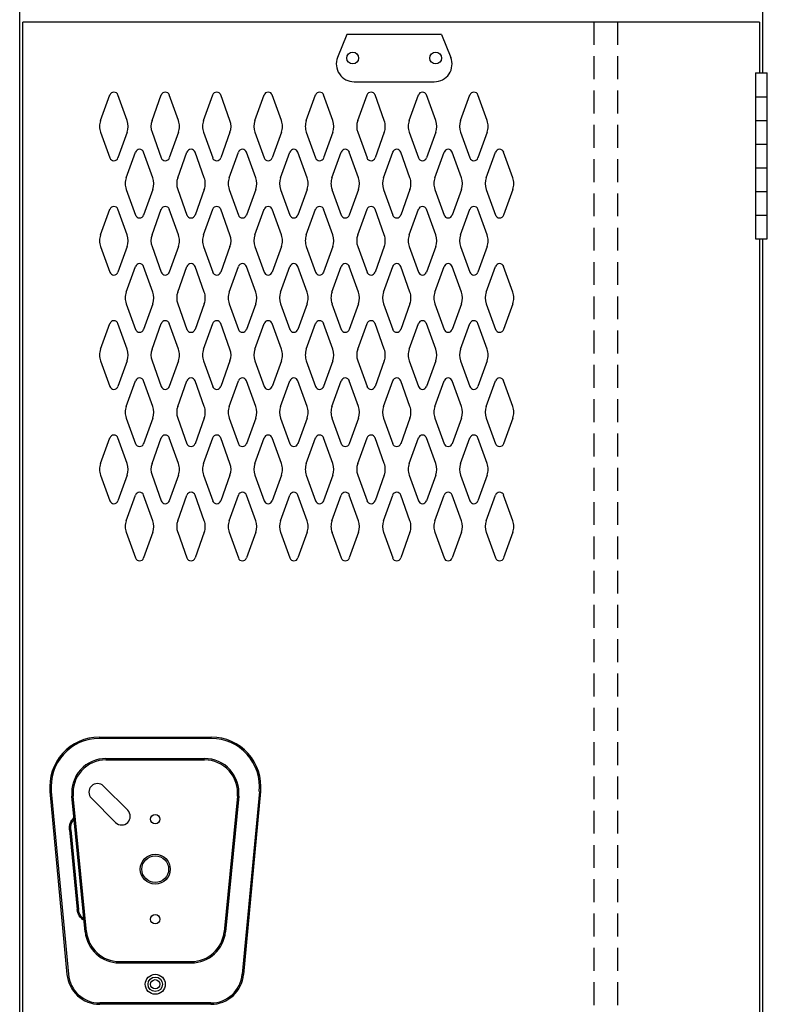
# Model space of a CAD drawing. Extents: x 0 to 196, y -2 to 123.
# Drawn here: x 97 to 114, y 40 to 61 of the extents above; entities that cross this region are included whole.
import ezdxf

# ---------------------------------------------------------------- set-up
doc = ezdxf.new("R2010")
doc.units = 0
doc.header["$MEASUREMENT"] = 0
doc.linetypes.add('DASHED', pattern=[0.75, 0.5, -0.25])
doc.layers.add('CK_LEVEL_1', color=7, linetype='CONTINUOUS')
doc.layers.add('CK_LEVEL_9', color=7, linetype='CONTINUOUS')

msp = doc.modelspace()

# ---------------------------------------------------------------- linework, layer by layer
at = {"layer": 'CK_LEVEL_1', "color": 7, "linetype": 'Continuous'}
for p, q in [((99.17, 58.866), (99.373, 59.427)), ((99.751, 58.866), (99.549, 59.427)), ((100.295, 58.866), (100.498, 59.427)), ((100.876, 58.866), (100.674, 59.427)), ((101.42, 58.866), (101.623, 59.427)), ((102.001, 58.866), (101.799, 59.427)), ((102.545, 58.866), (102.748, 59.427)), ((103.126, 58.866), (102.924, 59.427)), ((103.67, 58.866), (103.873, 59.427)), ((104.251, 58.866), (104.049, 59.427)), ((104.795, 58.866), (104.998, 59.427)), ((105.376, 58.866), (105.174, 59.427)), ((105.92, 58.866), (106.123, 59.427)), ((106.501, 58.866), (106.299, 59.427)), ((107.045, 58.866), (107.248, 59.427)), ((107.626, 58.866), (107.424, 59.427)), ((99.17, 58.612), (99.373, 58.051)), ((99.751, 58.612), (99.549, 58.051)), ((100.295, 58.612), (100.498, 58.051)), ((100.876, 58.612), (100.674, 58.051)), ((101.42, 58.612), (101.623, 58.051)), ((102.001, 58.612), (101.799, 58.051)), ((102.545, 58.612), (102.748, 58.051)), ((103.126, 58.612), (102.924, 58.051)), ((103.67, 58.612), (103.873, 58.051)), ((104.251, 58.612), (104.049, 58.051)), ((104.795, 58.612), (104.998, 58.051)), ((105.376, 58.612), (105.174, 58.051)), ((105.92, 58.612), (106.123, 58.051)), ((106.501, 58.612), (106.299, 58.051)), ((107.045, 58.612), (107.248, 58.051)), ((107.626, 58.612), (107.424, 58.051)), ((99.732, 57.616), (99.935, 58.177)), ((100.313, 57.616), (100.111, 58.177)), ((100.857, 57.616), (101.06, 58.177)), ((101.438, 57.616), (101.236, 58.177)), ((101.982, 57.616), (102.185, 58.177)), ((102.563, 57.616), (102.361, 58.177)), ((103.107, 57.616), (103.31, 58.177)), ((103.688, 57.616), (103.486, 58.177)), ((104.232, 57.616), (104.435, 58.177)), ((104.813, 57.616), (104.611, 58.177)), ((105.357, 57.616), (105.56, 58.177)), ((105.938, 57.616), (105.736, 58.177)), ((106.482, 57.616), (106.685, 58.177)), ((107.063, 57.616), (106.861, 58.177)), ((107.607, 57.616), (107.81, 58.177)), ((108.188, 57.616), (107.986, 58.177)), ((99.732, 57.362), (99.935, 56.801)), ((100.313, 57.362), (100.111, 56.801)), ((100.857, 57.362), (101.06, 56.801)), ((101.438, 57.362), (101.236, 56.801)), ((101.982, 57.362), (102.185, 56.801)), ((102.563, 57.362), (102.361, 56.801)), ((103.107, 57.362), (103.31, 56.801)), ((103.688, 57.362), (103.486, 56.801)), ((104.232, 57.362), (104.435, 56.801)), ((104.813, 57.362), (104.611, 56.801)), ((105.357, 57.362), (105.56, 56.801)), ((105.938, 57.362), (105.736, 56.801)), ((106.482, 57.362), (106.685, 56.801)), ((107.063, 57.362), (106.861, 56.801)), ((107.607, 57.362), (107.81, 56.801)), ((108.188, 57.362), (107.986, 56.801)), ((99.17, 56.366), (99.373, 56.927)), ((99.751, 56.366), (99.549, 56.927)), ((100.295, 56.366), (100.498, 56.927)), ((100.876, 56.366), (100.674, 56.927)), ((101.42, 56.366), (101.623, 56.927)), ((102.001, 56.366), (101.799, 56.927)), ((102.545, 56.366), (102.748, 56.927)), ((103.126, 56.366), (102.924, 56.927)), ((103.67, 56.366), (103.873, 56.927)), ((104.251, 56.366), (104.049, 56.927)), ((104.795, 56.366), (104.998, 56.927)), ((105.376, 56.366), (105.174, 56.927)), ((105.92, 56.366), (106.123, 56.927)), ((106.501, 56.366), (106.299, 56.927)), ((107.045, 56.366), (107.248, 56.927)), ((107.626, 56.366), (107.424, 56.927)), ((99.17, 56.112), (99.373, 55.551)), ((99.751, 56.112), (99.549, 55.551)), ((100.295, 56.112), (100.498, 55.551)), ((100.876, 56.112), (100.674, 55.551)), ((101.42, 56.112), (101.623, 55.551)), ((102.001, 56.112), (101.799, 55.551)), ((102.545, 56.112), (102.748, 55.551)), ((103.126, 56.112), (102.924, 55.551)), ((103.67, 56.112), (103.873, 55.551)), ((104.251, 56.112), (104.049, 55.551)), ((104.795, 56.112), (104.998, 55.551)), ((105.376, 56.112), (105.174, 55.551)), ((105.92, 56.112), (106.123, 55.551)), ((106.501, 56.112), (106.299, 55.551)), ((107.045, 56.112), (107.248, 55.551)), ((107.626, 56.112), (107.424, 55.551)), ((99.732, 55.116), (99.935, 55.677)), ((100.313, 55.116), (100.111, 55.677)), ((100.857, 55.116), (101.06, 55.677)), ((101.438, 55.116), (101.236, 55.677)), ((101.982, 55.116), (102.185, 55.677)), ((102.563, 55.116), (102.361, 55.677)), ((103.107, 55.116), (103.31, 55.677)), ((103.688, 55.116), (103.486, 55.677)), ((104.232, 55.116), (104.435, 55.677)), ((104.813, 55.116), (104.611, 55.677)), ((105.357, 55.116), (105.56, 55.677)), ((105.938, 55.116), (105.736, 55.677)), ((106.482, 55.116), (106.685, 55.677)), ((107.063, 55.116), (106.861, 55.677)), ((107.607, 55.116), (107.81, 55.677)), ((108.188, 55.116), (107.986, 55.677)), ((99.732, 54.862), (99.935, 54.301)), ((100.313, 54.862), (100.111, 54.301)), ((100.857, 54.862), (101.06, 54.301)), ((101.438, 54.862), (101.236, 54.301)), ((101.982, 54.862), (102.185, 54.301)), ((102.563, 54.862), (102.361, 54.301)), ((103.107, 54.862), (103.31, 54.301)), ((103.688, 54.862), (103.486, 54.301)), ((104.232, 54.862), (104.435, 54.301)), ((104.813, 54.862), (104.611, 54.301)), ((105.357, 54.862), (105.56, 54.301)), ((105.938, 54.862), (105.736, 54.301)), ((106.482, 54.862), (106.685, 54.301)), ((107.063, 54.862), (106.861, 54.301)), ((107.607, 54.862), (107.81, 54.301)), ((108.188, 54.862), (107.986, 54.301)), ((99.17, 53.866), (99.373, 54.427)), ((99.751, 53.866), (99.549, 54.427)), ((100.295, 53.866), (100.498, 54.427)), ((100.876, 53.866), (100.674, 54.427)), ((101.42, 53.866), (101.623, 54.427)), ((102.001, 53.866), (101.799, 54.427)), ((102.545, 53.866), (102.748, 54.427)), ((103.126, 53.866), (102.924, 54.427)), ((103.67, 53.866), (103.873, 54.427)), ((104.251, 53.866), (104.049, 54.427)), ((104.795, 53.866), (104.998, 54.427)), ((105.376, 53.866), (105.174, 54.427)), ((105.92, 53.866), (106.123, 54.427)), ((106.501, 53.866), (106.299, 54.427)), ((107.045, 53.866), (107.248, 54.427)), ((107.626, 53.866), (107.424, 54.427)), ((99.17, 53.612), (99.373, 53.051)), ((99.751, 53.612), (99.549, 53.051)), ((100.295, 53.612), (100.498, 53.051)), ((100.876, 53.612), (100.674, 53.051)), ((101.42, 53.612), (101.623, 53.051)), ((102.001, 53.612), (101.799, 53.051)), ((102.545, 53.612), (102.748, 53.051)), ((103.126, 53.612), (102.924, 53.051)), ((103.67, 53.612), (103.873, 53.051)), ((104.251, 53.612), (104.049, 53.051)), ((104.795, 53.612), (104.998, 53.051)), ((105.376, 53.612), (105.174, 53.051)), ((105.92, 53.612), (106.123, 53.051)), ((106.501, 53.612), (106.299, 53.051)), ((107.045, 53.612), (107.248, 53.051)), ((107.626, 53.612), (107.424, 53.051)), ((99.732, 52.616), (99.935, 53.177)), ((100.313, 52.616), (100.111, 53.177)), ((100.857, 52.616), (101.06, 53.177)), ((101.438, 52.616), (101.236, 53.177)), ((101.982, 52.616), (102.185, 53.177)), ((102.563, 52.616), (102.361, 53.177)), ((103.107, 52.616), (103.31, 53.177)), ((103.688, 52.616), (103.486, 53.177)), ((104.232, 52.616), (104.435, 53.177)), ((104.813, 52.616), (104.611, 53.177)), ((105.357, 52.616), (105.56, 53.177)), ((105.938, 52.616), (105.736, 53.177)), ((106.482, 52.616), (106.685, 53.177)), ((107.063, 52.616), (106.861, 53.177)), ((107.607, 52.616), (107.81, 53.177)), ((108.188, 52.616), (107.986, 53.177)), ((99.732, 52.362), (99.935, 51.801)), ((100.313, 52.362), (100.111, 51.801)), ((100.857, 52.362), (101.06, 51.801)), ((101.438, 52.362), (101.236, 51.801)), ((101.982, 52.362), (102.185, 51.801)), ((102.563, 52.362), (102.361, 51.801)), ((103.107, 52.362), (103.31, 51.801)), ((103.688, 52.362), (103.486, 51.801)), ((104.232, 52.362), (104.435, 51.801)), ((104.813, 52.362), (104.611, 51.801)), ((105.357, 52.362), (105.56, 51.801)), ((105.938, 52.362), (105.736, 51.801)), ((106.482, 52.362), (106.685, 51.801)), ((107.063, 52.362), (106.861, 51.801)), ((107.607, 52.362), (107.81, 51.801)), ((108.188, 52.362), (107.986, 51.801)), ((99.17, 51.366), (99.373, 51.927)), ((99.751, 51.366), (99.549, 51.927)), ((100.295, 51.366), (100.498, 51.927)), ((100.876, 51.366), (100.674, 51.927)), ((101.42, 51.366), (101.623, 51.927)), ((102.001, 51.366), (101.799, 51.927)), ((102.545, 51.366), (102.748, 51.927)), ((103.126, 51.366), (102.924, 51.927)), ((103.67, 51.366), (103.873, 51.927)), ((104.251, 51.366), (104.049, 51.927)), ((104.795, 51.366), (104.998, 51.927)), ((105.376, 51.366), (105.174, 51.927)), ((105.92, 51.366), (106.123, 51.927)), ((106.501, 51.366), (106.299, 51.927)), ((107.045, 51.366), (107.248, 51.927)), ((107.626, 51.366), (107.424, 51.927)), ((99.17, 51.112), (99.373, 50.551)), ((99.751, 51.112), (99.549, 50.551)), ((100.295, 51.112), (100.498, 50.551)), ((100.876, 51.112), (100.674, 50.551)), ((101.42, 51.112), (101.623, 50.551)), ((102.001, 51.112), (101.799, 50.551)), ((102.545, 51.112), (102.748, 50.551)), ((103.126, 51.112), (102.924, 50.551)), ((103.67, 51.112), (103.873, 50.551)), ((104.251, 51.112), (104.049, 50.551)), ((104.795, 51.112), (104.998, 50.551)), ((105.376, 51.112), (105.174, 50.551)), ((105.92, 51.112), (106.123, 50.551)), ((106.501, 51.112), (106.299, 50.551)), ((107.045, 51.112), (107.248, 50.551)), ((107.626, 51.112), (107.424, 50.551)), ((99.732, 50.116), (99.935, 50.677)), ((100.313, 50.116), (100.111, 50.677)), ((100.857, 50.116), (101.06, 50.677)), ((101.438, 50.116), (101.236, 50.677)), ((101.982, 50.116), (102.185, 50.677)), ((102.563, 50.116), (102.361, 50.677)), ((103.107, 50.116), (103.31, 50.677)), ((103.688, 50.116), (103.486, 50.677)), ((104.232, 50.116), (104.435, 50.677)), ((104.813, 50.116), (104.611, 50.677)), ((105.357, 50.116), (105.56, 50.677)), ((105.938, 50.116), (105.736, 50.677)), ((106.482, 50.116), (106.685, 50.677)), ((107.063, 50.116), (106.861, 50.677)), ((107.607, 50.116), (107.81, 50.677)), ((108.188, 50.116), (107.986, 50.677)), ((99.732, 49.862), (99.935, 49.301)), ((100.313, 49.862), (100.111, 49.301)), ((100.857, 49.862), (101.06, 49.301)), ((101.438, 49.862), (101.236, 49.301)), ((101.982, 49.862), (102.185, 49.301)), ((102.563, 49.862), (102.361, 49.301)), ((103.107, 49.862), (103.31, 49.301)), ((103.688, 49.862), (103.486, 49.301)), ((104.232, 49.862), (104.435, 49.301)), ((104.813, 49.862), (104.611, 49.301)), ((105.357, 49.862), (105.56, 49.301)), ((105.938, 49.862), (105.736, 49.301)), ((106.482, 49.862), (106.685, 49.301)), ((107.063, 49.862), (106.861, 49.301)), ((107.607, 49.862), (107.81, 49.301)), ((108.188, 49.862), (107.986, 49.301))]:
    msp.add_line(p, q, dxfattribs=at)
for centre, radius, start, end in [((99.461, 59.395), 0.0938, 90, 161.9473), ((99.461, 59.395), 0.0938, 18.0527, 90), ((100.586, 59.395), 0.0938, 90, 161.9473), ((100.586, 59.395), 0.0938, 18.0527, 90), ((101.711, 59.395), 0.0938, 90, 161.9473), ((101.711, 59.395), 0.0938, 18.0527, 90), ((102.836, 59.395), 0.0938, 90, 161.9473), ((102.836, 59.395), 0.0938, 18.0527, 90), ((103.961, 59.395), 0.0938, 90, 161.9473), ((103.961, 59.395), 0.0938, 18.0527, 90), ((105.086, 59.395), 0.0938, 90, 161.9473), ((105.086, 59.395), 0.0938, 18.0527, 90), ((106.211, 59.395), 0.0938, 90, 161.9473), ((106.211, 59.395), 0.0938, 18.0527, 90), ((107.336, 59.395), 0.0938, 90, 161.9473), ((107.336, 59.395), 0.0938, 18.0527, 90), ((99.523, 58.739), 0.375, 160.1858, 180), ((99.398, 58.739), 0.375, 340.1858, 19.8142), ((100.648, 58.739), 0.375, 160.1858, 199.8142), ((100.523, 58.739), 0.375, 0, 19.8142), ((101.773, 58.739), 0.375, 160.1858, 180), ((101.648, 58.739), 0.375, 340.1858, 19.8142), ((102.898, 58.739), 0.375, 160.1858, 199.8142), ((102.773, 58.739), 0.375, 0, 19.8142), ((104.023, 58.739), 0.375, 160.1858, 180), ((103.898, 58.739), 0.375, 340.1858, 19.8142), ((105.148, 58.739), 0.375, 160.1858, 199.8142), ((105.023, 58.739), 0.375, 0, 19.8142), ((106.273, 58.739), 0.375, 160.1858, 180), ((106.148, 58.739), 0.375, 340.1858, 19.8142), ((107.398, 58.739), 0.375, 160.1858, 199.8142), ((107.273, 58.739), 0.375, 0, 19.8142), ((99.523, 58.739), 0.375, 180, 199.8142), ((100.523, 58.739), 0.375, 340.1858, 0), ((101.773, 58.739), 0.375, 180, 199.8142), ((102.773, 58.739), 0.375, 340.1858, 0), ((104.023, 58.739), 0.375, 180, 199.8142), ((105.023, 58.739), 0.375, 340.1858, 0), ((106.273, 58.739), 0.375, 180, 199.8142), ((107.273, 58.739), 0.375, 340.1858, 0), ((100.023, 58.145), 0.0938, 90, 161.9473), ((100.023, 58.145), 0.0938, 18.0527, 90), ((101.148, 58.145), 0.0938, 90, 161.9473), ((101.148, 58.145), 0.0938, 18.0527, 90), ((102.273, 58.145), 0.0938, 90, 161.9473), ((102.273, 58.145), 0.0938, 18.0527, 90), ((103.398, 58.145), 0.0938, 90, 161.9473), ((103.398, 58.145), 0.0938, 18.0527, 90), ((104.523, 58.145), 0.0938, 90, 161.9473), ((104.523, 58.145), 0.0938, 18.0527, 90), ((105.648, 58.145), 0.0938, 90, 161.9473), ((105.648, 58.145), 0.0938, 18.0527, 90), ((106.773, 58.145), 0.0938, 90, 161.9473), ((106.773, 58.145), 0.0938, 18.0527, 90), ((107.898, 58.145), 0.0938, 90, 161.9473), ((107.898, 58.145), 0.0938, 18.0527, 90), ((99.461, 58.082), 0.0938, 198.0527, 341.9473), ((100.586, 58.082), 0.0938, 198.0527, 341.9473), ((101.711, 58.082), 0.0938, 198.0527, 341.9473), ((102.836, 58.082), 0.0938, 198.0527, 341.9473), ((103.961, 58.082), 0.0938, 198.0527, 341.9473), ((105.086, 58.082), 0.0938, 198.0527, 341.9473), ((106.211, 58.082), 0.0938, 198.0527, 341.9473), ((107.336, 58.082), 0.0938, 198.0527, 341.9473), ((100.085, 57.489), 0.375, 160.1858, 180), ((99.96, 57.489), 0.375, 340.1858, 19.8142), ((101.21, 57.489), 0.375, 160.1858, 199.8142), ((101.085, 57.489), 0.375, 0, 19.8142), ((102.335, 57.489), 0.375, 160.1858, 180), ((102.21, 57.489), 0.375, 340.1858, 19.8142), ((103.46, 57.489), 0.375, 160.1858, 199.8142), ((103.335, 57.489), 0.375, 0, 19.8142), ((104.585, 57.489), 0.375, 160.1858, 180), ((104.46, 57.489), 0.375, 340.1858, 19.8142), ((105.71, 57.489), 0.375, 160.1858, 199.8142), ((105.585, 57.489), 0.375, 0, 19.8142), ((106.835, 57.489), 0.375, 160.1858, 180), ((106.71, 57.489), 0.375, 340.1858, 19.8142), ((107.96, 57.489), 0.375, 160.1858, 199.8142), ((107.835, 57.489), 0.375, 0, 19.8142), ((100.085, 57.489), 0.375, 180, 199.8142), ((101.085, 57.489), 0.375, 340.1858, 0), ((102.335, 57.489), 0.375, 180, 199.8142), ((103.335, 57.489), 0.375, 340.1858, 0), ((104.585, 57.489), 0.375, 180, 199.8142), ((105.585, 57.489), 0.375, 340.1858, 0), ((106.835, 57.489), 0.375, 180, 199.8142), ((107.835, 57.489), 0.375, 340.1858, 0), ((99.461, 56.895), 0.0938, 18.0527, 161.9473), ((100.586, 56.895), 0.0938, 18.0527, 161.9473), ((101.711, 56.895), 0.0938, 18.0527, 161.9473), ((102.836, 56.895), 0.0938, 18.0527, 161.9473), ((103.961, 56.895), 0.0938, 18.0527, 161.9473), ((105.086, 56.895), 0.0938, 18.0527, 161.9473), ((106.211, 56.895), 0.0938, 18.0527, 161.9473), ((107.336, 56.895), 0.0938, 18.0527, 161.9473), ((100.023, 56.832), 0.0938, 198.0527, 341.9473), ((101.148, 56.832), 0.0938, 198.0527, 341.9473), ((102.273, 56.832), 0.0938, 198.0527, 341.9473), ((103.398, 56.832), 0.0938, 198.0527, 341.9473), ((104.523, 56.832), 0.0938, 198.0527, 341.9473), ((105.648, 56.832), 0.0938, 198.0527, 341.9473), ((106.773, 56.832), 0.0938, 198.0527, 341.9473), ((107.898, 56.832), 0.0938, 198.0527, 341.9473), ((99.523, 56.239), 0.375, 160.1858, 180), ((99.523, 56.239), 0.375, 180, 199.8142), ((99.398, 56.239), 0.375, 340.1858, 19.8142), ((100.648, 56.239), 0.375, 160.1858, 199.8142), ((100.523, 56.239), 0.375, 0, 19.8142), ((100.523, 56.239), 0.375, 340.1858, 0), ((101.773, 56.239), 0.375, 160.1858, 180), ((101.773, 56.239), 0.375, 180, 199.8142), ((101.648, 56.239), 0.375, 340.1858, 19.8142), ((102.898, 56.239), 0.375, 160.1858, 199.8142), ((102.773, 56.239), 0.375, 0, 19.8142), ((102.773, 56.239), 0.375, 340.1858, 0), ((104.023, 56.239), 0.375, 160.1858, 180), ((104.023, 56.239), 0.375, 180, 199.8142), ((103.898, 56.239), 0.375, 340.1858, 19.8142), ((105.148, 56.239), 0.375, 160.1858, 199.8142), ((105.023, 56.239), 0.375, 0, 19.8142), ((105.023, 56.239), 0.375, 340.1858, 0), ((106.273, 56.239), 0.375, 160.1858, 180), ((106.273, 56.239), 0.375, 180, 199.8142), ((106.148, 56.239), 0.375, 340.1858, 19.8142), ((107.398, 56.239), 0.375, 160.1858, 199.8142), ((107.273, 56.239), 0.375, 0, 19.8142), ((107.273, 56.239), 0.375, 340.1858, 0), ((100.023, 55.645), 0.0938, 18.0527, 161.9473), ((101.148, 55.645), 0.0938, 18.0527, 161.9473), ((102.273, 55.645), 0.0938, 18.0527, 161.9473), ((103.398, 55.645), 0.0938, 18.0527, 161.9473), ((104.523, 55.645), 0.0938, 18.0527, 161.9473), ((105.648, 55.645), 0.0938, 18.0527, 161.9473), ((106.773, 55.645), 0.0938, 18.0527, 161.9473), ((107.898, 55.645), 0.0938, 18.0527, 161.9473), ((99.461, 55.582), 0.0938, 198.0527, 270), ((99.461, 55.582), 0.0938, 270, 341.9473), ((100.586, 55.582), 0.0938, 198.0527, 270), ((100.586, 55.582), 0.0938, 270, 341.9473), ((101.711, 55.582), 0.0938, 198.0527, 270), ((101.711, 55.582), 0.0938, 270, 341.9473), ((102.836, 55.582), 0.0938, 198.0527, 270), ((102.836, 55.582), 0.0938, 270, 341.9473), ((103.961, 55.582), 0.0938, 198.0527, 270), ((103.961, 55.582), 0.0938, 270, 341.9473), ((105.086, 55.582), 0.0938, 198.0527, 270), ((105.086, 55.582), 0.0938, 270, 341.9473), ((106.211, 55.582), 0.0938, 198.0527, 270), ((106.211, 55.582), 0.0938, 270, 341.9473), ((107.336, 55.582), 0.0938, 198.0527, 270), ((107.336, 55.582), 0.0938, 270, 341.9473), ((100.085, 54.989), 0.375, 160.1858, 180), ((100.085, 54.989), 0.375, 180, 199.8142), ((99.96, 54.989), 0.375, 340.1858, 19.8142), ((101.21, 54.989), 0.375, 160.1858, 199.8142), ((101.085, 54.989), 0.375, 0, 19.8142), ((101.085, 54.989), 0.375, 340.1858, 0), ((102.335, 54.989), 0.375, 160.1858, 180), ((102.335, 54.989), 0.375, 180, 199.8142), ((102.21, 54.989), 0.375, 340.1858, 19.8142), ((103.46, 54.989), 0.375, 160.1858, 199.8142), ((103.335, 54.989), 0.375, 0, 19.8142), ((103.335, 54.989), 0.375, 340.1858, 0), ((104.585, 54.989), 0.375, 160.1858, 180), ((104.585, 54.989), 0.375, 180, 199.8142), ((104.46, 54.989), 0.375, 340.1858, 19.8142), ((105.71, 54.989), 0.375, 160.1858, 199.8142), ((105.585, 54.989), 0.375, 0, 19.8142), ((105.585, 54.989), 0.375, 340.1858, 0), ((106.835, 54.989), 0.375, 160.1858, 180), ((106.835, 54.989), 0.375, 180, 199.8142), ((106.71, 54.989), 0.375, 340.1858, 19.8142), ((107.96, 54.989), 0.375, 160.1858, 199.8142), ((107.835, 54.989), 0.375, 0, 19.8142), ((107.835, 54.989), 0.375, 340.1858, 0), ((99.461, 54.395), 0.0938, 90, 161.9473), ((99.461, 54.395), 0.0938, 18.0527, 90), ((100.586, 54.395), 0.0938, 90, 161.9473), ((100.586, 54.395), 0.0938, 18.0527, 90), ((101.711, 54.395), 0.0938, 90, 161.9473), ((101.711, 54.395), 0.0938, 18.0527, 90), ((102.836, 54.395), 0.0938, 90, 161.9473), ((102.836, 54.395), 0.0938, 18.0527, 90), ((103.961, 54.395), 0.0938, 90, 161.9473), ((103.961, 54.395), 0.0938, 18.0527, 90), ((105.086, 54.395), 0.0938, 90, 161.9473), ((105.086, 54.395), 0.0938, 18.0527, 90), ((106.211, 54.395), 0.0938, 90, 161.9473), ((106.211, 54.395), 0.0938, 18.0527, 90), ((107.336, 54.395), 0.0938, 90, 161.9473), ((107.336, 54.395), 0.0938, 18.0527, 90), ((100.023, 54.332), 0.0938, 198.0527, 270), ((100.023, 54.332), 0.0938, 270, 341.9473), ((101.148, 54.332), 0.0938, 198.0527, 270), ((101.148, 54.332), 0.0938, 270, 341.9473), ((102.273, 54.332), 0.0938, 198.0527, 270), ((102.273, 54.332), 0.0938, 270, 341.9473), ((103.398, 54.332), 0.0938, 198.0527, 270), ((103.398, 54.332), 0.0938, 270, 341.9473), ((104.523, 54.332), 0.0938, 198.0527, 270), ((104.523, 54.332), 0.0938, 270, 341.9473), ((105.648, 54.332), 0.0938, 198.0527, 270), ((105.648, 54.332), 0.0938, 270, 341.9473), ((106.773, 54.332), 0.0938, 198.0527, 270), ((106.773, 54.332), 0.0938, 270, 341.9473), ((107.898, 54.332), 0.0938, 198.0527, 270), ((107.898, 54.332), 0.0938, 270, 341.9473), ((99.523, 53.739), 0.375, 160.1858, 180), ((99.398, 53.739), 0.375, 340.1858, 19.8142), ((100.648, 53.739), 0.375, 160.1858, 199.8142), ((100.523, 53.739), 0.375, 0, 19.8142), ((101.773, 53.739), 0.375, 160.1858, 180), ((101.648, 53.739), 0.375, 340.1858, 19.8142), ((102.898, 53.739), 0.375, 160.1858, 199.8142), ((102.773, 53.739), 0.375, 0, 19.8142), ((104.023, 53.739), 0.375, 160.1858, 180), ((103.898, 53.739), 0.375, 340.1858, 19.8142), ((105.148, 53.739), 0.375, 160.1858, 199.8142), ((105.023, 53.739), 0.375, 0, 19.8142), ((106.273, 53.739), 0.375, 160.1858, 180), ((106.148, 53.739), 0.375, 340.1858, 19.8142), ((107.398, 53.739), 0.375, 160.1858, 199.8142), ((107.273, 53.739), 0.375, 0, 19.8142), ((99.523, 53.739), 0.375, 180, 199.8142), ((100.523, 53.739), 0.375, 340.1858, 0), ((101.773, 53.739), 0.375, 180, 199.8142), ((102.773, 53.739), 0.375, 340.1858, 0), ((104.023, 53.739), 0.375, 180, 199.8142), ((105.023, 53.739), 0.375, 340.1858, 0), ((106.273, 53.739), 0.375, 180, 199.8142), ((107.273, 53.739), 0.375, 340.1858, 0), ((100.023, 53.145), 0.0938, 90, 161.9473), ((100.023, 53.145), 0.0938, 18.0527, 90), ((101.148, 53.145), 0.0938, 90, 161.9473), ((101.148, 53.145), 0.0938, 18.0527, 90), ((102.273, 53.145), 0.0938, 90, 161.9473), ((102.273, 53.145), 0.0938, 18.0527, 90), ((103.398, 53.145), 0.0938, 90, 161.9473), ((103.398, 53.145), 0.0938, 18.0527, 90), ((104.523, 53.145), 0.0938, 90, 161.9473), ((104.523, 53.145), 0.0938, 18.0527, 90), ((105.648, 53.145), 0.0938, 90, 161.9473), ((105.648, 53.145), 0.0938, 18.0527, 90), ((106.773, 53.145), 0.0938, 90, 161.9473), ((106.773, 53.145), 0.0938, 18.0527, 90), ((107.898, 53.145), 0.0938, 90, 161.9473), ((107.898, 53.145), 0.0938, 18.0527, 90), ((99.461, 53.082), 0.0938, 198.0527, 341.9473), ((100.586, 53.082), 0.0938, 198.0527, 341.9473), ((101.711, 53.082), 0.0938, 198.0527, 341.9473), ((102.836, 53.082), 0.0938, 198.0527, 341.9473), ((103.961, 53.082), 0.0938, 198.0527, 341.9473), ((105.086, 53.082), 0.0938, 198.0527, 341.9473), ((106.211, 53.082), 0.0938, 198.0527, 341.9473), ((107.336, 53.082), 0.0938, 198.0527, 341.9473), ((100.085, 52.489), 0.375, 160.1858, 180), ((99.96, 52.489), 0.375, 340.1858, 19.8142), ((101.21, 52.489), 0.375, 160.1858, 199.8142), ((101.085, 52.489), 0.375, 0, 19.8142), ((102.335, 52.489), 0.375, 160.1858, 180), ((102.21, 52.489), 0.375, 340.1858, 19.8142), ((103.46, 52.489), 0.375, 160.1858, 199.8142), ((103.335, 52.489), 0.375, 0, 19.8142), ((104.585, 52.489), 0.375, 160.1858, 180), ((104.46, 52.489), 0.375, 340.1858, 19.8142), ((105.71, 52.489), 0.375, 160.1858, 199.8142), ((105.585, 52.489), 0.375, 0, 19.8142), ((106.835, 52.489), 0.375, 160.1858, 180), ((106.71, 52.489), 0.375, 340.1858, 19.8142), ((107.96, 52.489), 0.375, 160.1858, 199.8142), ((107.835, 52.489), 0.375, 0, 19.8142), ((100.085, 52.489), 0.375, 180, 199.8142), ((101.085, 52.489), 0.375, 340.1858, 0), ((102.335, 52.489), 0.375, 180, 199.8142), ((103.335, 52.489), 0.375, 340.1858, 0), ((104.585, 52.489), 0.375, 180, 199.8142), ((105.585, 52.489), 0.375, 340.1858, 0), ((106.835, 52.489), 0.375, 180, 199.8142), ((107.835, 52.489), 0.375, 340.1858, 0), ((99.461, 51.895), 0.0938, 18.0527, 161.9473), ((100.586, 51.895), 0.0938, 18.0527, 161.9473), ((101.711, 51.895), 0.0938, 18.0527, 161.9473), ((102.836, 51.895), 0.0938, 18.0527, 161.9473), ((103.961, 51.895), 0.0938, 18.0527, 161.9473), ((105.086, 51.895), 0.0938, 18.0527, 161.9473), ((106.211, 51.895), 0.0938, 18.0527, 161.9473), ((107.336, 51.895), 0.0938, 18.0527, 161.9473), ((100.023, 51.832), 0.0938, 198.0527, 341.9473), ((101.148, 51.832), 0.0938, 198.0527, 341.9473), ((102.273, 51.832), 0.0938, 198.0527, 341.9473), ((103.398, 51.832), 0.0938, 198.0527, 341.9473), ((104.523, 51.832), 0.0938, 198.0527, 341.9473), ((105.648, 51.832), 0.0938, 198.0527, 341.9473), ((106.773, 51.832), 0.0938, 198.0527, 341.9473), ((107.898, 51.832), 0.0938, 198.0527, 341.9473), ((99.523, 51.239), 0.375, 160.1858, 180), ((99.398, 51.239), 0.375, 340.1858, 19.8142), ((100.648, 51.239), 0.375, 160.1858, 199.8142), ((100.523, 51.239), 0.375, 0, 19.8142), ((101.773, 51.239), 0.375, 160.1858, 180), ((101.648, 51.239), 0.375, 340.1858, 19.8142), ((102.898, 51.239), 0.375, 160.1858, 199.8142), ((102.773, 51.239), 0.375, 0, 19.8142), ((104.023, 51.239), 0.375, 160.1858, 180), ((103.898, 51.239), 0.375, 340.1858, 19.8142), ((105.148, 51.239), 0.375, 160.1858, 199.8142), ((105.023, 51.239), 0.375, 0, 19.8142), ((106.273, 51.239), 0.375, 160.1858, 180), ((106.148, 51.239), 0.375, 340.1858, 19.8142), ((107.398, 51.239), 0.375, 160.1858, 199.8142), ((107.273, 51.239), 0.375, 0, 19.8142), ((99.523, 51.239), 0.375, 180, 199.8142), ((100.523, 51.239), 0.375, 340.1858, 0), ((101.773, 51.239), 0.375, 180, 199.8142), ((102.773, 51.239), 0.375, 340.1858, 0), ((104.023, 51.239), 0.375, 180, 199.8142), ((105.023, 51.239), 0.375, 340.1858, 0), ((106.273, 51.239), 0.375, 180, 199.8142), ((107.273, 51.239), 0.375, 340.1858, 0), ((100.023, 50.645), 0.0938, 18.0527, 161.9473), ((101.148, 50.645), 0.0938, 18.0527, 161.9473), ((102.273, 50.645), 0.0938, 18.0527, 161.9473), ((103.398, 50.645), 0.0938, 18.0527, 161.9473), ((104.523, 50.645), 0.0938, 18.0527, 161.9473), ((105.648, 50.645), 0.0938, 18.0527, 161.9473), ((106.773, 50.645), 0.0938, 18.0527, 161.9473), ((107.898, 50.645), 0.0938, 18.0527, 161.9473), ((99.461, 50.582), 0.0938, 198.0527, 270), ((99.461, 50.582), 0.0938, 270, 341.9473), ((100.586, 50.582), 0.0938, 198.0527, 270), ((100.586, 50.582), 0.0938, 270, 341.9473), ((101.711, 50.582), 0.0938, 198.0527, 270), ((101.711, 50.582), 0.0938, 270, 341.9473), ((102.836, 50.582), 0.0938, 198.0527, 270), ((102.836, 50.582), 0.0938, 270, 341.9473), ((103.961, 50.582), 0.0938, 198.0527, 270), ((103.961, 50.582), 0.0938, 270, 341.9473), ((105.086, 50.582), 0.0938, 198.0527, 270), ((105.086, 50.582), 0.0938, 270, 341.9473), ((106.211, 50.582), 0.0938, 198.0527, 270), ((106.211, 50.582), 0.0938, 270, 341.9473), ((107.336, 50.582), 0.0938, 198.0527, 270), ((107.336, 50.582), 0.0938, 270, 341.9473), ((100.085, 49.989), 0.375, 160.1858, 180), ((100.085, 49.989), 0.375, 180, 199.8142), ((99.96, 49.989), 0.375, 340.1858, 19.8142), ((101.21, 49.989), 0.375, 160.1858, 199.8142), ((101.085, 49.989), 0.375, 0, 19.8142), ((101.085, 49.989), 0.375, 340.1858, 0), ((102.335, 49.989), 0.375, 160.1858, 180), ((102.335, 49.989), 0.375, 180, 199.8142), ((102.21, 49.989), 0.375, 340.1858, 19.8142), ((103.46, 49.989), 0.375, 160.1858, 199.8142), ((103.335, 49.989), 0.375, 0, 19.8142), ((103.335, 49.989), 0.375, 340.1858, 0), ((104.585, 49.989), 0.375, 160.1858, 180), ((104.585, 49.989), 0.375, 180, 199.8142), ((104.46, 49.989), 0.375, 340.1858, 19.8142), ((105.71, 49.989), 0.375, 160.1858, 199.8142), ((105.585, 49.989), 0.375, 0, 19.8142), ((105.585, 49.989), 0.375, 340.1858, 0), ((106.835, 49.989), 0.375, 160.1858, 180), ((106.835, 49.989), 0.375, 180, 199.8142), ((106.71, 49.989), 0.375, 340.1858, 19.8142), ((107.96, 49.989), 0.375, 160.1858, 199.8142), ((107.835, 49.989), 0.375, 0, 19.8142), ((107.835, 49.989), 0.375, 340.1858, 0), ((100.023, 49.332), 0.0938, 198.0527, 270), ((100.023, 49.332), 0.0938, 270, 341.9473), ((101.148, 49.332), 0.0938, 198.0527, 270), ((101.148, 49.332), 0.0938, 270, 341.9473), ((102.273, 49.332), 0.0938, 198.0527, 270), ((102.273, 49.332), 0.0938, 270, 341.9473), ((103.398, 49.332), 0.0938, 198.0527, 270), ((103.398, 49.332), 0.0938, 270, 341.9473), ((104.523, 49.332), 0.0938, 198.0527, 270), ((104.523, 49.332), 0.0938, 270, 341.9473), ((105.648, 49.332), 0.0938, 198.0527, 270), ((105.648, 49.332), 0.0938, 270, 341.9473), ((106.773, 49.332), 0.0938, 198.0527, 270), ((106.773, 49.332), 0.0938, 270, 341.9473), ((107.898, 49.332), 0.0938, 198.0527, 270), ((107.898, 49.332), 0.0938, 270, 341.9473)]:
    msp.add_arc(centre, radius, start, end, dxfattribs=at)
at = {"layer": 'CK_LEVEL_9', "color": 7, "linetype": 'Continuous'}
for p, q in [((113.65, 62.304), (113.65, 59.909)), ((97.401, 25.027), (97.401, 61.246)), ((97.473, 25.092), (97.473, 61.023)), ((113.586, 61.023), (97.473, 61.023)), ((113.586, 61.023), (113.586, 59.909)), ((104.555, 60.753), (104.354, 60.249)), ((106.63, 60.753), (104.555, 60.753)), ((106.63, 60.753), (106.831, 60.249)), ((113.495, 59.909), (113.754, 59.909)), ((113.495, 59.909), (113.495, 56.278)), ((113.754, 56.278), (113.754, 59.909)), ((104.715, 59.716), (106.47, 59.716)), ((113.495, 59.39), (113.754, 59.39)), ((113.495, 58.871), (113.754, 58.871)), ((113.495, 58.353), (113.754, 58.353)), ((113.495, 57.834), (113.754, 57.834)), ((113.495, 57.316), (113.754, 57.316)), ((113.495, 56.797), (113.754, 56.797)), ((113.495, 56.278), (113.754, 56.278)), ((113.586, 56.278), (113.586, 29.837)), ((113.65, 56.278), (113.65, 29.837)), ((99.138, 45.385), (101.597, 45.385)), ((101.597, 45.355), (99.138, 45.355)), ((99.288, 44.915), (101.446, 44.915)), ((99.288, 44.885), (101.446, 44.885)), ((98.062, 44.193), (98.435, 40.193)), ((98.092, 44.195), (98.465, 40.196)), ((99.765, 43.783), (99.235, 44.313)), ((102.643, 44.195), (102.27, 40.196)), ((102.3, 40.193), (102.673, 44.193)), ((98.832, 41.123), (98.542, 44.092)), ((98.862, 41.126), (98.572, 44.095)), ((99.5, 43.518), (98.97, 44.048)), ((102.163, 44.095), (101.873, 41.126)), ((102.193, 44.092), (101.902, 41.123)), ((98.488, 43.358), (98.659, 41.614)), ((98.518, 43.358), (98.689, 41.614)), ((99.579, 40.476), (101.156, 40.476)), ((99.579, 40.446), (101.156, 40.446)), ((101.583, 39.57), (99.152, 39.57)), ((101.583, 39.54), (99.152, 39.54))]:
    msp.add_line(p, q, dxfattribs=at)
at = {"layer": 'CK_LEVEL_9', "color": 7, "linetype": 'DASHED'}
for p, q in [((109.956, 61.023), (109.956, 25.092)), ((110.474, 61.023), (110.474, 25.092))]:
    msp.add_line(p, q, dxfattribs=at)
at = {"layer": 'CK_LEVEL_9', "color": 7, "linetype": 'Continuous'}
for centre, radius in [((104.685, 60.235), 0.13), ((106.5, 60.235), 0.13), ((100.367, 43.589), 0.102), ((100.367, 42.495), 0.328), ((100.367, 42.495), 0.292), ((100.367, 41.401), 0.102), ((100.367, 39.977), 0.219), ((100.367, 39.977), 0.158), ((100.367, 39.977), 0.102)]:
    msp.add_circle(centre, radius, dxfattribs=at)
for centre, radius, start, end in [((104.715, 60.105), 0.389, 158.1986, 270), ((106.47, 60.105), 0.389, 270, 21.8014), ((99.146, 44.296), 1.089, 90.433, 185.433), ((99.146, 44.296), 1.059, 90.4407, 185.4407), ((101.588, 44.296), 1.089, 354.567, 89.567), ((101.588, 44.296), 1.059, 354.5593, 89.5593), ((99.288, 44.165), 0.75, 90, 185.5849), ((99.288, 44.165), 0.72, 90, 185.5849), ((101.446, 44.165), 0.75, 354.4151, 90), ((101.446, 44.165), 0.72, 354.4151, 90), ((99.102, 44.18), 0.188, 45, 225), ((99.632, 43.65), 0.188, 225, 45), ((99.579, 41.196), 0.75, 185.5849, 270), ((99.579, 41.196), 0.72, 185.5849, 270), ((101.156, 41.196), 0.72, 270, 354.4151), ((101.156, 41.196), 0.75, 270, 354.4151), ((99.152, 40.26), 0.72, 185.3256, 270), ((99.152, 40.26), 0.69, 185.3256, 270), ((101.583, 40.26), 0.69, 270, 354.6744), ((101.583, 40.26), 0.72, 270, 354.6744)]:
    msp.add_arc(centre, radius, start, end, dxfattribs=at)
at = {"layer": 'CK_LEVEL_9', "color": 7, "linetype": 'Continuous', "extrusion": (0, 0, -1)}
for centre, start, end in [((-98.799, 43.388), 354.4151, 47.5573), ((-98.829, 43.388), 354.4151, 47.5573), ((-98.969, 41.644), 301.2729, 354.4151), ((-98.999, 41.644), 301.2729, 354.4151)]:
    msp.add_arc(centre, 0.312, start, end, dxfattribs=at)

doc.saveas('drawing.dxf')
